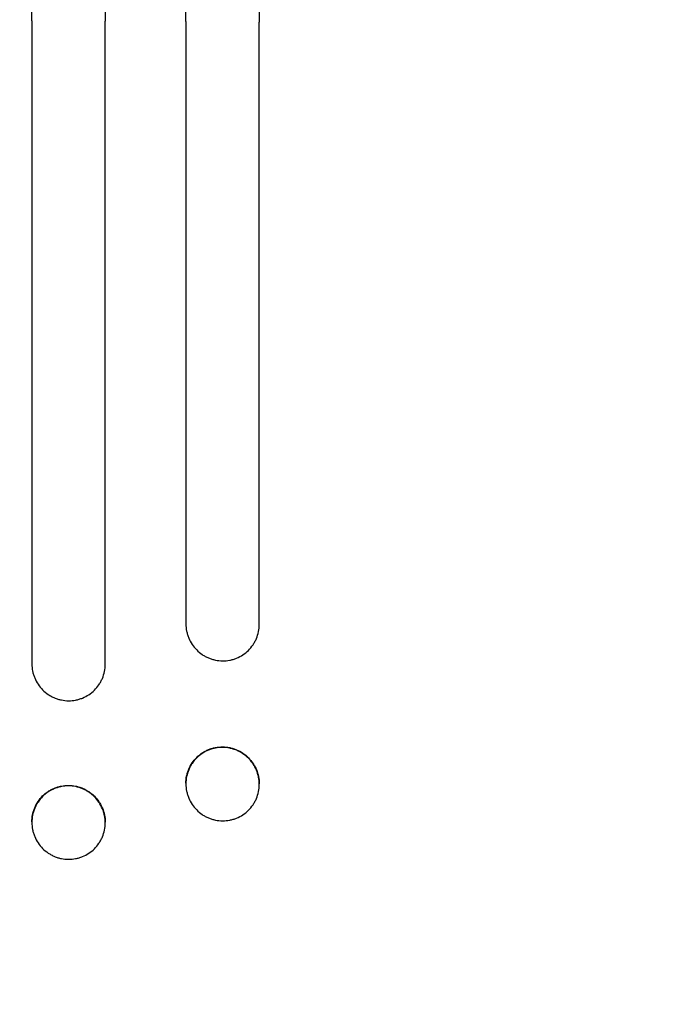
# Model space of a CAD drawing. Units: millimetres. Extents: x -4048 to 2347, y -3361 to 3487.
# Drawn here: x -1813 to -1679, y -392 to -190 of the extents above; entities that cross this region are included whole.
import ezdxf

# ---------------------------------------------------------------- set-up
doc = ezdxf.new("R2010")
doc.units = ezdxf.units.MM
doc.header["$LTSCALE"] = 20
doc.linetypes.add('HIDDEN', pattern=[9.525, 6.35, -3.175])
doc.layers.add('2d', color=230, linetype='Continuous')
doc.layers.add('EN-Free_Space_Hatch', color=10, linetype='HIDDEN')

msp = doc.modelspace()

# ---------------------------------------------------------------- hatches: boundary and pattern name
at = {"layer": 'EN-Free_Space_Hatch'}
h = msp.add_hatch(dxfattribs=at)
h.set_pattern_fill('ANSI31', color=256, scale=100)
h.set_pattern_definition([(45, (-2295.27, 765.1), (-224.506, 224.506), [])])
edge = h.paths.add_edge_path()
edge.add_line((-2912.72, -566.99), (-2912.72, 746.09))
edge.add_arc((-1912.72, 746.09), 1000, 0, 180, ccw=False)
edge.add_line((-912.72, 746.09), (-912.72, -566.99))
edge.add_arc((-1912.72, -566.99), 1000, -180, 0, ccw=False)

# ---------------------------------------------------------------- linework, layer by layer
at = {"layer": '2d'}
for p, q in [((-1810.72, -190.49, 27.95), (-1810.72, -321.93, 27.95)), ((-1795.72, -322.01, 27.95), (-1795.72, -190.56, 27.95)), ((-1779.22, -190.66, 27.95), (-1779.22, -313.77, 27.95)), ((-1764.22, -313.87, 27.95), (-1764.22, -190.77, 27.95)), ((-1779.22, -346.33, 27.95), (-1779.22, -346.46, 27.95)), ((-1764.22, -346.56, 27.95), (-1764.22, -346.44, 27.95)), ((-1810.72, -354.22, 27.95), (-1810.72, -354.34, 27.95)), ((-1795.72, -354.42, 27.95), (-1795.72, -354.29, 27.95))]:
    msp.add_line(p, q, dxfattribs=at)
for points, knots in [([(-1810.72, -190.49, 27.95), (-1810.72, -173.43, 27.95), (-1810.72, -156.41, 27.95), (-1810.72, -130.93, 27.95), (-1810.72, -122.45, 27.95), (-1810.72, -105.53, 27.95), (-1810.72, -97.1, 27.95), (-1810.72, -55.1, 27.95), (-1810.72, -21.93, 27.95), (-1810.72, 43.55, 27.95), (-1810.72, 75.86, 27.95), (-1810.72, 115.69, 27.95), (-1810.72, 123.63, 27.95), (-1810.72, 139.45, 27.95), (-1810.72, 147.31, 27.95), (-1810.72, 170.69, 27.95), (-1810.72, 186.05, 27.95), (-1810.72, 231.44, 27.95), (-1810.72, 260.79, 27.95), (-1810.72, 317.68, 27.95), (-1810.72, 345.23, 27.95), (-1810.72, 385.17, 27.95), (-1810.72, 398.26, 27.95), (-1810.72, 414.32, 27.95), (-1810.72, 417.52, 27.95), (-1810.72, 423.87, 27.95), (-1810.72, 427.03, 27.95), (-1810.72, 436.44, 27.95), (-1810.72, 442.64, 27.95), (-1810.72, 473.23, 27.95), (-1810.72, 496.45, 27.95), (-1810.72, 518.41, 27.95)], [0, 0, 0, 0, 0.0512151, 0.0512151, 0.0768227, 0.0768227, 0.1024303, 0.1024303, 0.2048606, 0.2048606, 0.3072908, 0.3072908, 0.3328984, 0.3328984, 0.358506, 0.358506, 0.4097211, 0.4097211, 0.5121514, 0.5121514, 0.6145817, 0.6145817, 0.6657968, 0.6657968, 0.6786006, 0.6786006, 0.6914044, 0.6914044, 0.717012, 0.717012, 0.8194423, 0.8194423, 0.8194423, 0.8194423]), ([(-1795.72, 517.25, 27.95), (-1795.72, 506.29, 27.95), (-1795.72, 495, 27.95), (-1795.72, 477.58, 27.95), (-1795.72, 471.68, 27.95), (-1795.72, 459.76, 27.95), (-1795.72, 453.73, 27.95), (-1795.72, 423.25, 27.95), (-1795.72, 397.77, 27.95), (-1795.72, 344.66, 27.95), (-1795.72, 317.03, 27.95), (-1795.72, 281.13, 27.95), (-1795.72, 273.88, 27.95), (-1795.72, 259.24, 27.95), (-1795.72, 251.88, 27.95), (-1795.72, 229.68, 27.95), (-1795.72, 214.72, 27.95), (-1795.72, 169.38, 27.95), (-1795.72, 138.52, 27.95), (-1795.72, 75.58, 27.95), (-1795.72, 43.49, 27.95), (-1795.72, -5.58, 27.95), (-1795.72, -22.1, 27.95), (-1795.72, -42.94, 27.95), (-1795.72, -47.12, 27.95), (-1795.72, -55.49, 27.95), (-1795.72, -59.67, 27.95), (-1795.72, -72.24, 27.95), (-1795.72, -80.63, 27.95), (-1795.72, -122.66, 27.95), (-1795.72, -156.5, 27.95), (-1795.72, -190.56, 27.95)], [0, 0, 0, 0, 0.0511382, 0.0511382, 0.0767072, 0.0767072, 0.1022763, 0.1022763, 0.2045526, 0.2045526, 0.306829, 0.306829, 0.332398, 0.332398, 0.3579671, 0.3579671, 0.4091053, 0.4091053, 0.5113816, 0.5113816, 0.6136579, 0.6136579, 0.6647961, 0.6647961, 0.6775806, 0.6775806, 0.6903652, 0.6903652, 0.7159342, 0.7159342, 0.8182106, 0.8182106, 0.8182106, 0.8182106]), ([(-1779.22, -190.66, 27.95), (-1779.22, -173.66, 27.95), (-1779.22, -156.7, 27.95), (-1779.22, -131.31, 27.95), (-1779.22, -122.85, 27.95), (-1779.22, -106, 27.95), (-1779.22, -97.6, 27.95), (-1779.22, -55.73, 27.95), (-1779.22, -22.67, 27.95), (-1779.22, 42.58, 27.95), (-1779.22, 74.78, 27.95), (-1779.22, 114.47, 27.95), (-1779.22, 122.39, 27.95), (-1779.22, 134.21, 27.95), (-1779.22, 138.14, 27.95), (-1779.22, 145.97, 27.95), (-1779.22, 149.87, 27.95), (-1779.22, 169.3, 27.95), (-1779.22, 184.61, 27.95), (-1779.22, 229.85, 27.95), (-1779.22, 259.09, 27.95), (-1779.22, 315.79, 27.95), (-1779.22, 343.24, 27.95), (-1779.22, 383.04, 27.95), (-1779.22, 396.08, 27.95), (-1779.22, 412.08, 27.95), (-1779.22, 415.27, 27.95), (-1779.22, 421.6, 27.95), (-1779.22, 424.74, 27.95), (-1779.22, 434.12, 27.95), (-1779.22, 440.3, 27.95), (-1779.22, 470.78, 27.95), (-1779.22, 493.92, 27.95), (-1779.22, 515.8, 27.95)], [0, 0, 0, 0, 0.0510415, 0.0510415, 0.0765623, 0.0765623, 0.1020831, 0.1020831, 0.2041661, 0.2041661, 0.3062492, 0.3062492, 0.33177, 0.33177, 0.3445303, 0.3445303, 0.3572907, 0.3572907, 0.4083323, 0.4083323, 0.5104153, 0.5104153, 0.6124984, 0.6124984, 0.6635399, 0.6635399, 0.6763003, 0.6763003, 0.6890607, 0.6890607, 0.7145814, 0.7145814, 0.8166645, 0.8166645, 0.8166645, 0.8166645]), ([(-1764.22, 514.32, 27.95), (-1764.22, 503.39, 27.95), (-1764.22, 492.15, 27.95), (-1764.22, 474.79, 27.95), (-1764.22, 468.92, 27.95), (-1764.22, 457.05, 27.95), (-1764.22, 451.04, 27.95), (-1764.22, 420.68, 27.95), (-1764.22, 395.3, 27.95), (-1764.22, 342.41, 27.95), (-1764.22, 314.89, 27.95), (-1764.22, 279.14, 27.95), (-1764.22, 271.92, 27.95), (-1764.22, 260.99, 27.95), (-1764.22, 257.33, 27.95), (-1764.22, 250, 27.95), (-1764.22, 246.32, 27.95), (-1764.22, 227.89, 27.95), (-1764.22, 212.98, 27.95), (-1764.22, 167.81, 27.95), (-1764.22, 137.07, 27.95), (-1764.22, 74.36, 27.95), (-1764.22, 42.4, 27.95), (-1764.22, -6.49, 27.95), (-1764.22, -22.94, 27.95), (-1764.22, -43.7, 27.95), (-1764.22, -47.87, 27.95), (-1764.22, -56.2, 27.95), (-1764.22, -60.37, 27.95), (-1764.22, -72.89, 27.95), (-1764.22, -81.25, 27.95), (-1764.22, -123.12, 27.95), (-1764.22, -156.83, 27.95), (-1764.22, -190.77, 27.95)], [0, 0, 0, 0, 0.050942, 0.050942, 0.076413, 0.076413, 0.1018839, 0.1018839, 0.2037679, 0.2037679, 0.3056518, 0.3056518, 0.3311228, 0.3311228, 0.3438583, 0.3438583, 0.3565938, 0.3565938, 0.4075358, 0.4075358, 0.5094197, 0.5094197, 0.6113037, 0.6113037, 0.6622457, 0.6622457, 0.6749812, 0.6749812, 0.6877167, 0.6877167, 0.7131876, 0.7131876, 0.8150716, 0.8150716, 0.8150716, 0.8150716]), ([(-1779.22, -313.77, 27.95), (-1779.22, -314.26, 27.95), (-1779.17, -314.75, 27.95), (-1779.03, -315.47, 27.95), (-1778.97, -315.71, 27.95), (-1778.83, -316.18, 27.95), (-1778.74, -316.42, 27.95), (-1778.46, -317.1, 27.95), (-1778.23, -317.53, 27.95), (-1777.68, -318.35, 27.95), (-1777.36, -318.74, 27.95), (-1776.67, -319.43, 27.95), (-1776.29, -319.74, 27.95), (-1775.68, -320.16, 27.95), (-1775.47, -320.28, 27.95), (-1775.04, -320.52, 27.95), (-1774.59, -320.73, 27.95), (-1774.14, -320.89, 27.95), (-1773.67, -321.04, 27.95), (-1773.43, -321.1, 27.95), (-1772.7, -321.25, 27.95), (-1772.22, -321.3, 27.95), (-1771.72, -321.3, 27.95)], [0, 0, 0, 0, 0.00147037, 0.00147037, 0.00220555, 0.00220555, 0.00294074, 0.00294074, 0.0044111, 0.0044111, 0.00588147, 0.00588147, 0.00735184, 0.00735184, 0.00808702, 0.00808702, 0.00882221, 0.00955739, 0.00955739, 0.01029257, 0.01029257, 0.01176294, 0.01176294, 0.01176294, 0.01176294]), ([(-1771.72, -321.3, 27.95), (-1771.23, -321.31, 27.95), (-1770.75, -321.26, 27.95), (-1770.03, -321.13, 27.95), (-1769.79, -321.07, 27.95), (-1769.32, -320.93, 27.95), (-1769.09, -320.85, 27.95), (-1768.41, -320.57, 27.95), (-1767.98, -320.35, 27.95), (-1767.17, -319.81, 27.95), (-1766.78, -319.5, 27.95), (-1766.09, -318.82, 27.95), (-1765.78, -318.44, 27.95), (-1765.36, -317.83, 27.95), (-1765.23, -317.62, 27.95), (-1765, -317.19, 27.95), (-1764.9, -316.97, 27.95), (-1764.61, -316.3, 27.95), (-1764.47, -315.83, 27.95), (-1764.27, -314.85, 27.95), (-1764.22, -314.36, 27.95), (-1764.22, -313.87, 27.95)], [0, 0, 0, 0, 0.00147093, 0.00147093, 0.0022064, 0.0022064, 0.00294187, 0.00294187, 0.0044128, 0.0044128, 0.00588373, 0.00588373, 0.00735467, 0.00735467, 0.00809013, 0.00809013, 0.0088256, 0.0088256, 0.01029653, 0.01029653, 0.01176746, 0.01176746, 0.01176746, 0.01176746]), ([(-1810.72, -321.93, 27.95), (-1810.72, -322.43, 27.95), (-1810.67, -322.92, 27.95), (-1810.53, -323.64, 27.95), (-1810.47, -323.87, 27.95), (-1810.33, -324.35, 27.95), (-1810.24, -324.58, 27.95), (-1809.96, -325.26, 27.95), (-1809.73, -325.69, 27.95), (-1809.19, -326.51, 27.95), (-1808.87, -326.9, 27.95), (-1808.18, -327.59, 27.95), (-1807.8, -327.9, 27.95), (-1807.18, -328.32, 27.95), (-1806.97, -328.44, 27.95), (-1806.54, -328.68, 27.95), (-1806.1, -328.89, 27.95), (-1805.64, -329.05, 27.95), (-1805.17, -329.2, 27.95), (-1804.93, -329.26, 27.95), (-1804.21, -329.41, 27.95), (-1803.72, -329.46, 27.95), (-1803.22, -329.46, 27.95)], [0, 0, 0, 0, 0.00146798, 0.00146798, 0.00220198, 0.00220198, 0.00293597, 0.00293597, 0.00440395, 0.00440395, 0.00587193, 0.00587193, 0.00733992, 0.00733992, 0.00807391, 0.00807391, 0.0088079, 0.00954189, 0.00954189, 0.01027589, 0.01027589, 0.01174387, 0.01174387, 0.01174387, 0.01174387]), ([(-1803.22, -329.46, 27.95), (-1802.73, -329.46, 27.95), (-1802.24, -329.42, 27.95), (-1801.53, -329.28, 27.95), (-1801.29, -329.22, 27.95), (-1800.82, -329.08, 27.95), (-1800.59, -329, 27.95), (-1799.91, -328.72, 27.95), (-1799.48, -328.5, 27.95), (-1798.66, -327.96, 27.95), (-1798.28, -327.65, 27.95), (-1797.58, -326.96, 27.95), (-1797.27, -326.59, 27.95), (-1796.86, -325.98, 27.95), (-1796.73, -325.76, 27.95), (-1796.5, -325.33, 27.95), (-1796.39, -325.11, 27.95), (-1796.11, -324.44, 27.95), (-1795.97, -323.97, 27.95), (-1795.77, -323, 27.95), (-1795.72, -322.51, 27.95), (-1795.72, -322.01, 27.95)], [0, 0, 0, 0, 0.00146842, 0.00146842, 0.00220262, 0.00220262, 0.00293683, 0.00293683, 0.00440525, 0.00440525, 0.00587367, 0.00587367, 0.00734208, 0.00734208, 0.00807629, 0.00807629, 0.0088105, 0.0088105, 0.01027892, 0.01027892, 0.01174733, 0.01174733, 0.01174733, 0.01174733]), ([(-1779.22, -346.33, 27.95), (-1779.22, -345.84, 27.95), (-1779.17, -345.35, 27.95), (-1779.03, -344.63, 27.95), (-1778.97, -344.39, 27.95), (-1778.83, -343.92, 27.95), (-1778.74, -343.69, 27.95), (-1778.46, -343.01, 27.95), (-1778.23, -342.58, 27.95), (-1777.68, -341.77, 27.95), (-1777.36, -341.39, 27.95), (-1776.67, -340.7, 27.95), (-1776.29, -340.39, 27.95), (-1775.68, -339.99, 27.95), (-1775.47, -339.86, 27.95), (-1775.04, -339.64, 27.95), (-1774.59, -339.43, 27.95), (-1774.14, -339.27, 27.95), (-1773.67, -339.13, 27.95), (-1773.43, -339.07, 27.95), (-1772.7, -338.94, 27.95), (-1772.22, -338.89, 27.95), (-1771.72, -338.89, 27.95)], [0, 0, 0, 0, 0.00147035, 0.00147035, 0.00220552, 0.00220552, 0.00294069, 0.00294069, 0.00441104, 0.00441104, 0.00588139, 0.00588139, 0.00735173, 0.00735173, 0.0080869, 0.0080869, 0.00882208, 0.00955725, 0.00955725, 0.01029242, 0.01029242, 0.01176277, 0.01176277, 0.01176277, 0.01176277]), ([(-1771.72, -339, 27.95), (-1772.22, -339, 27.95), (-1772.7, -339.04, 27.95), (-1773.42, -339.18, 27.95), (-1773.65, -339.23, 27.95), (-1774.12, -339.37, 27.95), (-1774.36, -339.45, 27.95), (-1775.04, -339.73, 27.95), (-1775.47, -339.96, 27.95), (-1776.28, -340.49, 27.95), (-1776.67, -340.8, 27.95), (-1777.36, -341.49, 27.95), (-1777.67, -341.86, 27.95), (-1778.09, -342.47, 27.95), (-1778.21, -342.68, 27.95), (-1778.45, -343.12, 27.95), (-1778.55, -343.34, 27.95), (-1778.83, -344.01, 27.95), (-1778.98, -344.48, 27.95), (-1779.17, -345.45, 27.95), (-1779.22, -345.94, 27.95), (-1779.22, -346.44, 27.95)], [0, 0, 0, 0, 0.00147038, 0.00147038, 0.00220556, 0.00220556, 0.00294075, 0.00294075, 0.00441113, 0.00441113, 0.00588151, 0.00588151, 0.00735188, 0.00735188, 0.00808707, 0.00808707, 0.00882226, 0.00882226, 0.01029264, 0.01029264, 0.01176301, 0.01176301, 0.01176301, 0.01176301]), ([(-1771.72, -338.89, 27.95), (-1771.23, -338.9, 27.95), (-1770.75, -338.95, 27.95), (-1770.03, -339.09, 27.95), (-1769.79, -339.16, 27.95), (-1769.32, -339.3, 27.95), (-1769.09, -339.38, 27.95), (-1768.41, -339.67, 27.95), (-1767.98, -339.9, 27.95), (-1767.17, -340.45, 27.95), (-1766.78, -340.76, 27.95), (-1766.09, -341.46, 27.95), (-1765.78, -341.84, 27.95), (-1765.36, -342.45, 27.95), (-1765.23, -342.67, 27.95), (-1765, -343.1, 27.95), (-1764.9, -343.32, 27.95), (-1764.61, -344, 27.95), (-1764.47, -344.47, 27.95), (-1764.27, -345.45, 27.95), (-1764.22, -345.94, 27.95), (-1764.22, -346.44, 27.95)], [0, 0, 0, 0, 0.00147091, 0.00147091, 0.00220636, 0.00220636, 0.00294182, 0.00294182, 0.00441273, 0.00441273, 0.00588364, 0.00588364, 0.00735455, 0.00735455, 0.00809, 0.00809, 0.00882545, 0.00882545, 0.01029636, 0.01029636, 0.01176727, 0.01176727, 0.01176727, 0.01176727]), ([(-1764.22, -346.54, 27.95), (-1764.22, -346.04, 27.95), (-1764.27, -345.56, 27.95), (-1764.42, -344.83, 27.95), (-1764.48, -344.6, 27.95), (-1764.62, -344.12, 27.95), (-1764.7, -343.89, 27.95), (-1764.99, -343.2, 27.95), (-1765.22, -342.77, 27.95), (-1765.63, -342.16, 27.95), (-1765.78, -341.96, 27.95), (-1766.09, -341.58, 27.95), (-1766.26, -341.39, 27.95), (-1766.78, -340.87, 27.95), (-1767.15, -340.56, 27.95), (-1767.77, -340.15, 27.95), (-1767.98, -340.02, 27.95), (-1768.41, -339.79, 27.95), (-1768.85, -339.58, 27.95), (-1769.31, -339.41, 27.95), (-1769.78, -339.26, 27.95), (-1770.02, -339.2, 27.95), (-1770.74, -339.05, 27.95), (-1771.23, -339, 27.95), (-1771.72, -339, 27.95)], [0, 0, 0, 0, 0.00147093, 0.00147093, 0.00220639, 0.00220639, 0.00294185, 0.00294185, 0.00441278, 0.00441278, 0.00514824, 0.00514824, 0.0058837, 0.0058837, 0.00735463, 0.00735463, 0.00809009, 0.00809009, 0.00882555, 0.00956102, 0.00956102, 0.01029648, 0.01029648, 0.0117674, 0.0117674, 0.0117674, 0.0117674]), ([(-1810.72, -354.22, 27.95), (-1810.72, -353.72, 27.95), (-1810.67, -353.23, 27.95), (-1810.53, -352.51, 27.95), (-1810.47, -352.28, 27.95), (-1810.33, -351.81, 27.95), (-1810.24, -351.57, 27.95), (-1809.96, -350.89, 27.95), (-1809.73, -350.46, 27.95), (-1809.19, -349.65, 27.95), (-1808.87, -349.27, 27.95), (-1808.18, -348.58, 27.95), (-1807.8, -348.27, 27.95), (-1807.18, -347.87, 27.95), (-1806.97, -347.74, 27.95), (-1806.54, -347.51, 27.95), (-1806.1, -347.31, 27.95), (-1805.64, -347.15, 27.95), (-1805.17, -347.01, 27.95), (-1804.93, -346.95, 27.95), (-1804.21, -346.81, 27.95), (-1803.72, -346.76, 27.95), (-1803.22, -346.76, 27.95)], [0, 0, 0, 0, 0.00146797, 0.00146797, 0.00220196, 0.00220196, 0.00293594, 0.00293594, 0.00440391, 0.00440391, 0.00587188, 0.00587188, 0.00733986, 0.00733986, 0.00807384, 0.00807384, 0.00880783, 0.00954181, 0.00954181, 0.0102758, 0.0102758, 0.01174377, 0.01174377, 0.01174377, 0.01174377]), ([(-1803.22, -346.87, 27.95), (-1803.72, -346.87, 27.95), (-1804.2, -346.91, 27.95), (-1804.92, -347.05, 27.95), (-1805.16, -347.11, 27.95), (-1805.63, -347.25, 27.95), (-1805.86, -347.33, 27.95), (-1806.54, -347.61, 27.95), (-1806.97, -347.83, 27.95), (-1807.79, -348.37, 27.95), (-1808.17, -348.68, 27.95), (-1808.87, -349.37, 27.95), (-1809.18, -349.75, 27.95), (-1809.59, -350.36, 27.95), (-1809.72, -350.57, 27.95), (-1809.95, -351, 27.95), (-1810.05, -351.22, 27.95), (-1810.34, -351.9, 27.95), (-1810.48, -352.37, 27.95), (-1810.67, -353.33, 27.95), (-1810.72, -353.82, 27.95), (-1810.72, -354.32, 27.95)], [0, 0, 0, 0, 0.00146799, 0.00146799, 0.00220198, 0.00220198, 0.00293598, 0.00293598, 0.00440397, 0.00440397, 0.00587196, 0.00587196, 0.00733995, 0.00733995, 0.00807394, 0.00807394, 0.00880794, 0.00880794, 0.01027593, 0.01027593, 0.01174392, 0.01174392, 0.01174392, 0.01174392]), ([(-1803.22, -346.76, 27.95), (-1802.73, -346.77, 27.95), (-1802.24, -346.82, 27.95), (-1801.53, -346.96, 27.95), (-1801.29, -347.02, 27.95), (-1800.82, -347.17, 27.95), (-1800.59, -347.25, 27.95), (-1799.91, -347.54, 27.95), (-1799.48, -347.77, 27.95), (-1798.66, -348.31, 27.95), (-1798.28, -348.63, 27.95), (-1797.58, -349.32, 27.95), (-1797.27, -349.7, 27.95), (-1796.86, -350.32, 27.95), (-1796.73, -350.53, 27.95), (-1796.5, -350.96, 27.95), (-1796.39, -351.19, 27.95), (-1796.11, -351.86, 27.95), (-1795.97, -352.34, 27.95), (-1795.77, -353.31, 27.95), (-1795.72, -353.8, 27.95), (-1795.72, -354.29, 27.95)], [0, 0, 0, 0, 0.0014684, 0.0014684, 0.0022026, 0.0022026, 0.0029368, 0.0029368, 0.00440521, 0.00440521, 0.00587361, 0.00587361, 0.00734201, 0.00734201, 0.00807621, 0.00807621, 0.00881041, 0.00881041, 0.01027882, 0.01027882, 0.01174722, 0.01174722, 0.01174722, 0.01174722]), ([(-1795.72, -354.4, 27.95), (-1795.72, -353.9, 27.95), (-1795.77, -353.42, 27.95), (-1795.92, -352.7, 27.95), (-1795.98, -352.46, 27.95), (-1796.12, -351.99, 27.95), (-1796.2, -351.75, 27.95), (-1796.49, -351.07, 27.95), (-1796.72, -350.64, 27.95), (-1797.26, -349.82, 27.95), (-1797.58, -349.43, 27.95), (-1798.27, -348.74, 27.95), (-1798.65, -348.43, 27.95), (-1799.26, -348.01, 27.95), (-1799.48, -347.89, 27.95), (-1799.91, -347.65, 27.95), (-1800.35, -347.44, 27.95), (-1800.81, -347.28, 27.95), (-1801.28, -347.13, 27.95), (-1801.52, -347.07, 27.95), (-1802.24, -346.92, 27.95), (-1802.73, -346.87, 27.95), (-1803.22, -346.87, 27.95)], [0, 0, 0, 0, 0.00146841, 0.00146841, 0.00220262, 0.00220262, 0.00293682, 0.00293682, 0.00440524, 0.00440524, 0.00587365, 0.00587365, 0.00734206, 0.00734206, 0.00807627, 0.00807627, 0.00881047, 0.00954468, 0.00954468, 0.01027889, 0.01027889, 0.0117473, 0.0117473, 0.0117473, 0.0117473]), ([(-1779.22, -346.46, 27.95), (-1779.22, -346.96, 27.95), (-1779.17, -347.45, 27.95), (-1779.03, -348.17, 27.95), (-1778.97, -348.4, 27.95), (-1778.83, -348.88, 27.95), (-1778.74, -349.11, 27.95), (-1778.46, -349.8, 27.95), (-1778.23, -350.23, 27.95), (-1777.68, -351.05, 27.95), (-1777.36, -351.43, 27.95), (-1776.67, -352.13, 27.95), (-1776.29, -352.44, 27.95), (-1775.68, -352.85, 27.95), (-1775.47, -352.98, 27.95), (-1775.04, -353.21, 27.95), (-1774.59, -353.42, 27.95), (-1774.14, -353.59, 27.95), (-1773.67, -353.73, 27.95), (-1773.43, -353.8, 27.95), (-1772.7, -353.94, 27.95), (-1772.22, -354, 27.95), (-1771.72, -354, 27.95)], [0, 0, 0, 0, 0.00147037, 0.00147037, 0.00220555, 0.00220555, 0.00294073, 0.00294073, 0.0044111, 0.0044111, 0.00588147, 0.00588147, 0.00735184, 0.00735184, 0.00808702, 0.00808702, 0.0088222, 0.00955739, 0.00955739, 0.01029257, 0.01029257, 0.01176294, 0.01176294, 0.01176294, 0.01176294]), ([(-1771.72, -354, 27.95), (-1771.23, -354, 27.95), (-1770.75, -353.96, 27.95), (-1770.03, -353.82, 27.95), (-1769.79, -353.76, 27.95), (-1769.32, -353.63, 27.95), (-1769.09, -353.54, 27.95), (-1768.41, -353.27, 27.95), (-1767.98, -353.04, 27.95), (-1767.17, -352.51, 27.95), (-1766.78, -352.2, 27.95), (-1766.09, -351.51, 27.95), (-1765.78, -351.14, 27.95), (-1765.36, -350.53, 27.95), (-1765.23, -350.32, 27.95), (-1765, -349.89, 27.95), (-1764.9, -349.67, 27.95), (-1764.61, -348.99, 27.95), (-1764.47, -348.52, 27.95), (-1764.27, -347.55, 27.95), (-1764.22, -347.06, 27.95), (-1764.22, -346.56, 27.95)], [0, 0, 0, 0, 0.00147093, 0.00147093, 0.0022064, 0.0022064, 0.00294187, 0.00294187, 0.0044128, 0.0044128, 0.00588373, 0.00588373, 0.00735467, 0.00735467, 0.00809013, 0.00809013, 0.0088256, 0.0088256, 0.01029653, 0.01029653, 0.01176747, 0.01176747, 0.01176747, 0.01176747]), ([(-1810.72, -354.34, 27.95), (-1810.72, -354.84, 27.95), (-1810.67, -355.32, 27.95), (-1810.53, -356.04, 27.95), (-1810.47, -356.28, 27.95), (-1810.33, -356.75, 27.95), (-1810.24, -356.99, 27.95), (-1809.96, -357.67, 27.95), (-1809.73, -358.1, 27.95), (-1809.19, -358.92, 27.95), (-1808.87, -359.31, 27.95), (-1808.18, -360, 27.95), (-1807.8, -360.31, 27.95), (-1807.18, -360.72, 27.95), (-1806.97, -360.85, 27.95), (-1806.54, -361.08, 27.95), (-1806.1, -361.29, 27.95), (-1805.64, -361.46, 27.95), (-1805.17, -361.61, 27.95), (-1804.93, -361.67, 27.95), (-1804.21, -361.82, 27.95), (-1803.72, -361.87, 27.95), (-1803.22, -361.87, 27.95)], [0, 0, 0, 0, 0.00146798, 0.00146798, 0.00220198, 0.00220198, 0.00293597, 0.00293597, 0.00440395, 0.00440395, 0.00587193, 0.00587193, 0.00733992, 0.00733992, 0.00807391, 0.00807391, 0.0088079, 0.00954189, 0.00954189, 0.01027589, 0.01027589, 0.01174387, 0.01174387, 0.01174387, 0.01174387]), ([(-1803.22, -361.87, 27.95), (-1802.73, -361.87, 27.95), (-1802.24, -361.83, 27.95), (-1801.53, -361.69, 27.95), (-1801.29, -361.63, 27.95), (-1800.82, -361.49, 27.95), (-1800.59, -361.41, 27.95), (-1799.91, -361.13, 27.95), (-1799.48, -360.91, 27.95), (-1798.66, -360.37, 27.95), (-1798.28, -360.06, 27.95), (-1797.58, -359.37, 27.95), (-1797.27, -358.99, 27.95), (-1796.86, -358.38, 27.95), (-1796.73, -358.17, 27.95), (-1796.5, -357.74, 27.95), (-1796.39, -357.52, 27.95), (-1796.11, -356.85, 27.95), (-1795.97, -356.38, 27.95), (-1795.77, -355.41, 27.95), (-1795.72, -354.92, 27.95), (-1795.72, -354.42, 27.95)], [0, 0, 0, 0, 0.00146842, 0.00146842, 0.00220263, 0.00220263, 0.00293683, 0.00293683, 0.00440525, 0.00440525, 0.00587367, 0.00587367, 0.00734208, 0.00734208, 0.00807629, 0.00807629, 0.0088105, 0.0088105, 0.01027892, 0.01027892, 0.01174733, 0.01174733, 0.01174733, 0.01174733])]:
    msp.add_open_spline(points, degree=3, knots=knots, dxfattribs=at)

doc.saveas('drawing.dxf')
